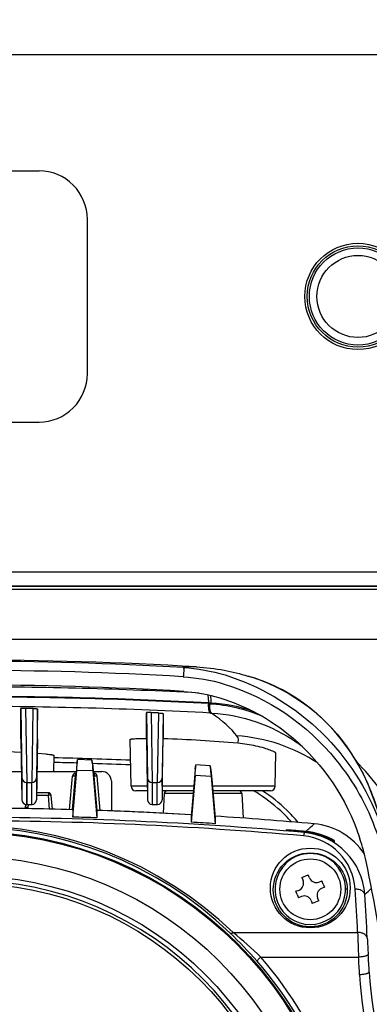
# Model space of a CAD drawing. Units: millimetres. Extents: x 260 to 396, y 251 to 485.
# Drawn here: x 286 to 290, y 399 to 409 of the extents above; entities that cross this region are included whole.
import ezdxf

# ---------------------------------------------------------------- set-up
doc = ezdxf.new("R2010")
doc.units = ezdxf.units.MM
doc.layers.add('GAIKEI', color=7, linetype='Continuous')
doc.layers.add('SUNPO', color=3, linetype='Continuous')
doc.styles.get("Standard").update_dxf_attribs({"font": 'monotxt.shx', "bigfont": 'bigfont.shx'})
doc.dimstyles.get("Standard").update_dxf_attribs({"dimscale": 0, "dimtxt": 2.5, "dimasz": 2.5, "dimexe": 1.25, "dimexo": 2, "dimtad": 1, "dimdec": 8, "dimtxsty": 'Standard', "dimblk": 'OPEN30', "dimcen": 2.5, "dimadec": 8, "dimazin": 2, "dimtfac": 1, "dimtdec": 8, "dimtmove": 0, "dimatfit": 3, "dimldrblk": 'OPEN30', "dimfxl": 1, "dimfrac": 2, "dimarcsym": 0})

# ---------------------------------------------------------------- blocks, each defined once
blk = doc.blocks.new('_Open30')
at = {"color": 0, "linetype": 'ByBlock', "lineweight": -2}
for p, q in [((-1, 0.2679), (0, 0)), ((0, 0), (-1, -0.2679)), ((0, 0), (-1, 0))]:
    blk.add_line(p, q, dxfattribs=at)
blk = doc.blocks.new('*D5')
at = {"layer": 'Defpoints', "color": 0}
for p in [(297.875, 418.511), (273.275, 407.012), (297.875, 407.01)]:
    blk.add_point(p, dxfattribs=at)
at = {"layer": 'SUNPO', "color": 0, "lineweight": -2}
for p, q in [((273.275, 409.012), (273.275, 419.761)), ((297.875, 409.01), (297.875, 419.761)), ((275.775, 418.511), (295.375, 418.511))]:
    blk.add_line(p, q, dxfattribs=at)
at = {"layer": 'SUNPO', "color": 0, "lineweight": -2, "xscale": 2.5, "yscale": 2.5, "zscale": 2.5, "rotation": 180}
blk.add_blockref('_Open30', (273.275, 418.511), dxfattribs=at)
at = {"layer": 'SUNPO', "color": 0, "lineweight": -2, "xscale": 2.5, "yscale": 2.5, "zscale": 2.5}
blk.add_blockref('_Open30', (297.875, 418.511), dxfattribs=at)
at = {"layer": 'SUNPO', "color": 0, "insert": (285.575, 420.386), "char_height": 2.5, "attachment_point": 5}
blk.add_mtext('246', dxfattribs=at)
blk = doc.blocks.new('*D2')
at = {"layer": 'Defpoints', "color": 0}
for p in [(292.225, 413.511), (278.925, 402.506), (292.225, 402.51)]:
    blk.add_point(p, dxfattribs=at)
at = {"layer": 'SUNPO', "color": 0, "lineweight": -2}
for p, q in [((278.925, 404.506), (278.925, 414.762)), ((292.225, 404.51), (292.225, 414.761)), ((281.425, 413.512), (289.725, 413.511))]:
    blk.add_line(p, q, dxfattribs=at)
at = {"layer": 'SUNPO', "color": 0, "lineweight": -2, "xscale": 2.5, "yscale": 2.5, "zscale": 2.5}
for p, rotation in [((278.925, 413.512), 179.9980920000122), ((292.225, 413.511), 359.9980920000122)]:
    blk.add_blockref('_Open30', p, dxfattribs=dict(at, rotation=rotation))
at = {"layer": 'SUNPO', "color": 0, "insert": (285.575, 415.387), "char_height": 2.5, "attachment_point": 5, "rotation": 359.9981}
blk.add_mtext('133', dxfattribs=at)

msp = doc.modelspace()

# ---------------------------------------------------------------- linework, layer by layer
at = {"layer": 'GAIKEI'}
for p, q in [((296.81329607, 408.51135333), (274.33671064, 408.51135333)), ((280.87036256, 407.31016859), (286.27569349, 407.31016859)), ((286.77618709, 405.20809545), (286.77618709, 406.80967499)), ((280.87036256, 404.70760185), (286.27569349, 404.70760185))]:
    msp.add_line(p, q, dxfattribs=at)
at = {"layer": 'GAIKEI', "color": 7}
for p, q in [((279.57500245, 403.15608398), (291.57500245, 403.15608398)), ((285.67500245, 403.00608423), (291.57532265, 403.00608423))]:
    msp.add_line(p, q, dxfattribs=at)
at = {"layer": 'GAIKEI', "color": 1}
for p, q in [((279.59487325, 402.97527903), (291.55513165, 402.97527903)), ((279.15914875, 402.45769243), (291.99085615, 402.45769243)), ((288.03269305, 401.78989163), (288.03227255, 401.79719343)), ((288.05835645, 401.79581603), (288.03227415, 401.79719343)), ((288.03269305, 401.78989163), (288.04459025, 401.78922683)), ((286.08808995, 401.42662163), (286.08808995, 401.73771253)), ((286.15000245, 401.74019233), (286.13735595, 401.74040083)), ((286.20000245, 401.73932663), (286.15000245, 401.74019233)), ((286.21262765, 401.73909743), (286.20000245, 401.73932663)), ((286.26186535, 401.42378093), (286.26186535, 401.73469673)), ((287.38878335, 401.42837183), (287.38878335, 401.69551143)), ((287.45000245, 401.69597373), (287.43807045, 401.69658563)), ((287.50000245, 401.69336823), (287.45000245, 401.69597373)), ((287.51187185, 401.69273983), (287.50000245, 401.69336823)), ((287.56107375, 401.68651073), (287.56107375, 401.42534153)), ((288.05149505, 401.69192323), (288.06347995, 401.69126703)), ((286.08808995, 401.42662163), (286.09914445, 400.79369523)), ((286.26186535, 401.42378103), (286.25086045, 400.79369533)), ((287.22850865, 400.93521163), (287.22005865, 401.41931163)), ((287.38878335, 401.42837183), (287.39738965, 400.93521163)), ((287.55252835, 400.93521163), (287.56107375, 401.42534153)), ((288.34188145, 401.40630163), (288.34199915, 401.41236223)), ((288.72149615, 400.93521163), (288.72747765, 401.27789163)), ((286.42792345, 401.25343043), (286.42500245, 401.08608423)), ((286.66868035, 401.17024073), (286.67591295, 401.20912883)), ((286.82380825, 401.20460813), (286.67592585, 401.20917413)), ((286.83109305, 401.16522663), (286.82382125, 401.20456213)), ((285.61516165, 401.08608443), (286.09403655, 401.08608373)), ((286.25596615, 401.08608393), (286.42500245, 401.08608423)), ((286.42500245, 401.08608423), (286.66115795, 401.08608423)), ((286.62489585, 400.61364593), (286.66663285, 401.09840283)), ((286.65978475, 401.07048293), (286.62500125, 400.67290453)), ((286.66868035, 401.17024073), (286.65978475, 401.07048293)), ((286.83315165, 401.09326093), (286.66663285, 401.09840293)), ((286.83109305, 401.16522663), (286.84003685, 401.06491803)), ((286.83315165, 401.09326093), (286.87510955, 400.60598243)), ((286.83818765, 401.08608423), (286.92500245, 401.08608423)), ((287.89349345, 401.11560253), (287.88460925, 401.01597603)), ((287.89349345, 401.11560253), (287.90070645, 401.15426813)), ((288.04874395, 401.14515913), (287.90071935, 401.15431293)), ((288.05604865, 401.10555113), (288.04875695, 401.14511273)), ((288.05604865, 401.10555113), (288.06502945, 401.00482003)), ((286.09914445, 401.02065033), (286.09914445, 400.79369523)), ((286.14913675, 400.97155343), (286.14913675, 400.74456833)), ((286.14913675, 400.97155343), (286.20086815, 400.97155343)), ((286.15000245, 400.74456843), (286.15000245, 400.97155343)), ((286.20000245, 400.74456843), (286.20000245, 400.97155343)), ((286.20086795, 400.74457593), (286.20086795, 400.97156093)), ((286.25086045, 401.02065033), (286.25086045, 400.79369523)), ((286.59225305, 400.69175703), (286.62260655, 401.03869893)), ((286.62206825, 400.69095003), (286.65249235, 401.03869893)), ((286.65249235, 401.03869893), (286.65249235, 401.06608423)), ((286.65940135, 401.06608423), (286.65249235, 401.06608423)), ((286.65700545, 401.03869893), (286.65249235, 401.03869893)), ((286.84751255, 401.06608423), (286.83993625, 401.06608423)), ((286.84003685, 401.06491803), (286.87500375, 400.66524383)), ((286.84751255, 401.03869893), (286.84233225, 401.03869893)), ((286.84751255, 401.06608423), (286.84751255, 401.03869893)), ((286.87862455, 400.68308723), (286.84751255, 401.03869893)), ((286.90860015, 400.68206093), (286.87739835, 401.03869893)), ((287.02500245, 400.98608423), (287.02500245, 400.68608423)), ((287.39914445, 401.02065033), (287.39914445, 400.79369523)), ((287.44913675, 400.97155343), (287.44913675, 400.74456843)), ((287.44913675, 400.97155343), (287.50086815, 400.97155343)), ((287.45000245, 400.74456843), (287.45000245, 400.97155343)), ((287.50000245, 400.74456843), (287.50000245, 400.97155343)), ((287.50086795, 400.74457583), (287.50086795, 400.97156093)), ((287.55086045, 401.02065033), (287.55086045, 400.79369523)), ((287.89143735, 401.04366673), (287.84989605, 400.56117333)), ((287.88460925, 401.01597603), (287.85000125, 400.62040353)), ((288.05812695, 401.03335833), (287.89140125, 401.04366983)), ((288.05812695, 401.03335843), (288.10010955, 400.54582663)), ((288.06502945, 401.00482003), (288.10000365, 400.60506243)), ((286.37251255, 400.86608423), (286.25212825, 400.86608423)), ((286.37251255, 400.86608423), (286.37251255, 400.83869893)), ((287.39738965, 400.93521163), (287.22850865, 400.93521163)), ((287.39819695, 400.88608423), (287.27850105, 400.88608423)), ((287.39738965, 400.93521163), (287.39819765, 400.88610233)), ((287.39753075, 400.88608423), (287.39914445, 400.79369523)), ((287.55247415, 400.88608513), (287.55086045, 400.79369533)), ((287.55252835, 400.93521163), (287.55170835, 400.88611793)), ((287.87324555, 400.88608423), (287.55170875, 400.88608423)), ((287.87754335, 400.93521163), (287.55252835, 400.93521163)), ((288.72149615, 400.93521163), (288.07117875, 400.93521163)), ((288.67150385, 400.88608423), (288.07541745, 400.88608423)), ((286.37251255, 400.83869893), (286.25164995, 400.83869893)), ((286.38493085, 400.69675703), (286.37251255, 400.83869893)), ((286.41487395, 400.69610203), (286.40239835, 400.83869893)), ((287.57351245, 400.85765433), (287.56284225, 400.65405383)), ((287.87075825, 400.85765433), (287.57351245, 400.85765433)), ((288.37649235, 400.85765433), (288.07790475, 400.85765433)), ((288.37649235, 400.85765433), (288.38982375, 400.60327613)), ((286.13490065, 400.71346953), (286.13773755, 400.74589553)), ((286.14604295, 400.74466433), (286.14913675, 400.74456843)), ((286.14913675, 400.74456843), (286.20086815, 400.74456843)), ((286.16478645, 400.71346953), (286.16750755, 400.74457193)), ((286.20396195, 400.74466433), (286.20086815, 400.74456843)), ((286.62500115, 400.67289963), (286.62489565, 400.61364093)), ((286.87500355, 400.66523783), (286.87510925, 400.60597633)), ((287.44604295, 400.74466433), (287.44913675, 400.74456843)), ((287.44913675, 400.74456843), (287.50086815, 400.74456843)), ((287.50396195, 400.74466433), (287.50086815, 400.74456843)), ((287.85000095, 400.62039783), (287.84989575, 400.56116763)), ((288.10000335, 400.60505783), (288.10010925, 400.54582213)), ((288.83500235, 400.48229503), (288.83500235, 400.47569103)), ((289.02409715, 400.45426203), (289.02979215, 400.45903843)), ((289.33500245, 400.35806313), (289.33500245, 400.36827913)), ((288.83500245, 400.13201503), (288.83500245, 400.13915783)), ((289.33500245, 400.13915783), (289.33500245, 400.13201503)), ((288.99731295, 399.98713483), (289.06469045, 400.01417243)), ((288.99731295, 399.98713483), (289.00986345, 399.95585903)), ((289.07724095, 399.98289663), (289.06469045, 400.01417243)), ((289.17477725, 399.94122323), (289.20605305, 399.95377373)), ((289.21957185, 399.92008493), (289.20605305, 399.95377373)), ((288.93691425, 399.84577223), (288.96819005, 399.85832273)), ((288.95043305, 399.81208353), (288.93691425, 399.84577223)), ((289.23309065, 399.88639623), (289.20181485, 399.87384573)), ((289.21957185, 399.92008493), (289.23309065, 399.88639623)), ((289.46808595, 399.86608433), (289.44999435, 399.86608423)), ((288.95043305, 399.81208353), (288.96395185, 399.77839473)), ((288.99522765, 399.79094523), (288.96395185, 399.77839473)), ((289.09276395, 399.74927183), (289.10531445, 399.71799603)), ((289.17269195, 399.74503363), (289.10531445, 399.71799603)), ((289.17269195, 399.74503363), (289.16014145, 399.77630943)), ((288.28682955, 399.41817123), (289.57507755, 399.41817123)), ((288.57161075, 399.16295993), (289.58492705, 399.16295993))]:
    msp.add_line(p, q, dxfattribs=at)
for points in [[(291.57500245, 403.15608398), (291.57500245, 403.00788878), (279.57500245, 403.00788878)], [(286.0880899, 401.73771257), (286.09914441, 401.02065034)], [(286.13735596, 401.74040071), (286.14913678, 400.97155343)], [(286.21262765, 401.73909737), (286.2008681, 400.97155343)], [(286.26186537, 401.73469673), (286.25086048, 401.02065034)], [(287.3887834, 401.69551145), (287.39914441, 401.02065034)], [(287.43807044, 401.69658563), (287.44913678, 400.97155343)], [(287.51187182, 401.69273989), (287.5008681, 400.97155342)], [(287.56107379, 401.68651073), (287.55086048, 401.02065034)]]:
    msp.add_lwpolyline(points, dxfattribs=at)
for points in [[(287.77094596, 402.1633348, -0.1536870496), (287.77143156, 402.16306168, -0.0784216878), (287.77189038, 402.16243284, -0.0464404666), (287.77244896, 402.16108976, -0.024603741), (287.77293345, 402.15926705, -0.0212607827), (287.77351681, 402.1558482, -0.0148582798), (287.77406754, 402.15035069, -0.0093898667), (287.77439563, 402.14414956, -0.0147656679), (287.77444574, 402.12711571, -0.0218023702), (287.77210853, 402.09225036, -0.0091674508), (287.77080685, 402.08237, -0.0092045669), (287.76976746, 402.07625039, -0.0190798754), (287.76826665, 402.06961351, -0.0057116548), (287.7679421, 402.06849106)], [(287.77094596, 402.1633348, -0.056504993), (288.20238945, 402.08721108, -0.2251305189), (289.777074, 400.6265328, -0.0159673415), (289.84341735, 400.44552857)], [(287.7679421, 402.06849106, -0.0571382299), (288.19354706, 401.99278944, -0.148623992), (289.34993044, 401.20752275, -0.0868645453), (289.77005889, 400.46027491, -0.0057261877), (289.79483417, 400.38899947)], [(287.77489419, 401.91668409, -0.0498803934), (288.09810621, 401.86397521, -0.1031590396), (288.84163721, 401.48444588, -0.1386619064), (289.5664243, 400.4804347, -0.0077833476), (289.59910717, 400.3877157)], [(288.03227413, 401.79719342, 0.028182592), (288.03195971, 401.83803441, 0.0190564683), (288.02997918, 401.85705407, 0.0187633693), (288.02773951, 401.86932275, 0.0214119777), (288.02542753, 401.87796762, 0.014236715), (288.02409425, 401.8817986)], [(288.05144708, 401.69193277, -0.0979811766), (288.04876596, 401.69307967, -0.0552551845), (288.04684456, 401.69470386, -0.0403500709), (288.04502063, 401.69694027, -0.0367548611), (288.0427641, 401.70078695, -0.0312827487), (288.04025254, 401.70679973, -0.0138055656), (288.03891583, 401.71095659, -0.0144722716), (288.03733315, 401.71703793, -0.0169655374), (288.03538168, 401.72709483, -0.0203680663), (288.03320735, 401.74557947, -0.0262097912), (288.03234776, 401.78166394, -0.0051963657), (288.0326467, 401.7898881)], [(288.06347998, 401.69126701, -0.0977508965), (288.06078211, 401.6924181, -0.0552039415), (288.05884916, 401.69404739, -0.0403584873), (288.0570148, 401.69628993, -0.0367987538), (288.05474629, 401.70014522, -0.0313401654), (288.05222277, 401.70616752, -0.0138365563), (288.0508803, 401.71032875, -0.0145091756), (288.04929138, 401.71641382, -0.0170125771), (288.04733311, 401.72647124, -0.0204302905), (288.04515231, 401.74494351, -0.0262962021), (288.04428938, 401.78097899, -0.0052132641), (288.04458849, 401.78919018)], [(288.04449666, 401.78919942, -0.0858348676), (288.5805788, 401.66262761)], [(288.05835491, 401.79581606, 0.0205466771), (288.0585631, 401.82645844, 0.0226118848), (288.0565863, 401.85154744, 0.0165761844), (288.05461866, 401.86382366, 0.0194580119), (288.05239723, 401.87326334, 0.0059887559), (288.05173062, 401.87553326)], [(286.13735596, 401.74040079, 0.0099952634), (286.11283019, 401.74034446, 0.0056840813), (286.10435149, 401.74004919, 0.0075092206), (286.09801177, 401.73966346, 0.0152871024), (286.09257382, 401.73910539, 0.0155565669), (286.09041447, 401.73874353, 0.0189672691), (286.08938311, 401.73849372, 0.0345810162), (286.08865918, 401.73823807, 0.1050955231), (286.08816911, 401.73791162, 0.1529661927), (286.0880899, 401.73771264)], [(286.21262765, 401.73909746, -0.0110889608), (286.23936959, 401.7380523, -0.0043626387), (286.24563011, 401.7375991, -0.0074992004), (286.25196901, 401.73699374, -0.0151304126), (286.25736266, 401.73625241, -0.0153462371), (286.25952327, 401.73581531, -0.0185418964), (286.26055995, 401.73552853, -0.033603558), (286.26128975, 401.73524621, -0.1015304879), (286.26178512, 401.73490036, -0.1485570432), (286.26186537, 401.73469682)], [(287.43807044, 401.69658561, 0.0104026802), (287.41313518, 401.69737391, 0.0060254047), (287.40465211, 401.69735197, 0.0079026877), (287.39840563, 401.69716467, 0.0161060628), (287.39311123, 401.69677419, 0.0164587758), (287.39102272, 401.69647781, 0.0201446256), (287.39002762, 401.6962585, 0.0367552786), (287.38933027, 401.69602343, 0.1106496574), (287.38885928, 401.69570953, 0.1535127389), (287.3887834, 401.69551143)], [(287.51187181, 401.69273986, -0.0115367084), (287.5387256, 401.6907338, -0.0044291035), (287.54493316, 401.6900554, -0.0076943393), (287.55121854, 401.68921931, -0.0154130379), (287.55657129, 401.68827467, -0.0155537531), (287.55872544, 401.68775047, -0.0186622052), (287.55976239, 401.68741871, -0.033509544), (287.56049437, 401.68710135, -0.0992412106), (287.56099279, 401.68672526, -0.1417879912), (287.56107379, 401.6865107)], [(288.0634812, 401.69127036, -0.1413029727), (288.94511722, 401.38673267)], [(287.22005869, 401.41931166, -0.148728138), (287.22023207, 401.41988509, -0.0889420358), (287.22077218, 401.42044245, -0.0480028768), (287.22167814, 401.42098334, -0.045176968), (287.22458139, 401.42201415, -0.0214024778), (287.22892448, 401.42297463, -0.0123393312), (287.23468273, 401.42386223, -0.0114963257), (287.24590337, 401.4250522, -0.0048413634), (287.25504988, 401.42574859, -0.0065574976), (287.27713908, 401.42690246, -0.0043539098), (287.30395117, 401.42773172), (287.38878362, 401.42837182)], [(288.72747469, 401.27788229, 0.1495991988), (288.72698726, 401.27922747, 0.0608502936), (288.72549138, 401.28088538, 0.045932232), (288.71953403, 401.28508994, 0.0201445331), (288.7097509, 401.29037416, 0.0122058546), (288.69632902, 401.29658558, 0.013194792), (288.66985033, 401.30725605, 0.0168838674), (288.61077649, 401.32707066, 0.0343226288), (288.43073533, 401.36743547, 0.0165384528), (288.33302149, 401.37934788)], [(286.25927018, 401.27525316), (286.34477593, 401.26845573, -0.004699322), (286.37152496, 401.26564984, -0.0091440615), (286.39813188, 401.26214055, -0.0095228588), (286.41020679, 401.26005798, -0.0167336682), (286.41922304, 401.25800906, -0.0225525941), (286.42348983, 401.25666823, -0.0462857689), (286.42633801, 401.25535182, -0.0758649563), (286.42753507, 401.25438259, -0.1077458461), (286.42788398, 401.25374581, -0.0632733174), (286.42792348, 401.25343041)], [(289.54897783, 399.86704362, 0.3694760598), (289.0153513, 400.41894879)], [(289.02409717, 400.454262, 0.1093862298), (289.02377258, 400.45411084, 0.0642073894), (289.02343384, 400.45378801, 0.0262453676), (289.02320061, 400.45347831, 0.0332673651), (289.02271758, 400.45263519, 0.0200741129), (289.02221423, 400.45149946, 0.0133286803), (289.02169272, 400.45007915, 0.0137038715), (289.02088107, 400.44743592, 0.009087111), (289.02004054, 400.44421005, 0.0080865307), (289.01888719, 400.43907393, 0.0057530682), (289.01771157, 400.43308114), (289.01535144, 400.41895452)], [(289.64852043, 399.81194669, 0.368562302), (289.02409717, 400.45426204)], [(289.64852033, 399.81194668, 0.1092292206), (289.64198377, 399.82996915, 0.0739382125), (289.63067875, 399.84305414, 0.0637058406), (289.61330844, 399.85454992, 0.0589499763), (289.58805098, 399.86351116, 0.0675251799), (289.54897787, 399.86704311)], [(288.2526314, 399.41384643, 0.0988659428), (288.2572349, 399.41120974, 0.0608998508), (288.26148569, 399.41032964, 0.0526675078), (288.26683312, 399.41045116, 0.0442653729), (288.27325169, 399.41185553, 0.0319009538), (288.27937727, 399.41419321, 0.0320126283), (288.28683223, 399.41816865)], [(289.67480356, 399.36077837, 0.1052403356), (289.6690683, 399.37827189, 0.0772248042), (289.65782682, 399.39215655, 0.0644977893), (289.64053485, 399.40422151, 0.0663376754), (289.61155185, 399.41472151, 0.0619506549), (289.5750775, 399.41817169)], [(288.53386609, 399.11978846, -0.0887072427), (288.53366212, 399.12024379, -0.0655274766), (288.53359781, 399.12081564, -0.0450677396), (288.53367078, 399.12149794, -0.0449795801), (288.53402913, 399.12271378, -0.0336559996), (288.53494391, 399.12465594, -0.0167423322), (288.53592997, 399.12632058, -0.0152455633), (288.53759986, 399.12877052, -0.0157910933), (288.54075558, 399.13283554, -0.016861271), (288.54740346, 399.14034056, -0.0293219829), (288.57160539, 399.16296595)], [(289.68470918, 399.18976783, -0.0973281575), (289.68420189, 399.18792107, -0.0692527982), (289.68294753, 399.18605765, -0.0460337783), (289.68099142, 399.18420316, -0.0313539537), (289.67839145, 399.18238111, -0.0335702701), (289.67280863, 399.17946613, -0.0137112496), (289.66882191, 399.17780783, -0.0137700713), (289.66289252, 399.17571459, -0.0156117004), (289.65293696, 399.17284525, -0.0181042251), (289.6343513, 399.16881842, -0.0224918944), (289.59758471, 399.16393107, -0.006647092), (289.58492707, 399.16296187)], [(289.69597294, 399.00608418, -0.0971479161), (289.69545037, 399.00424438, -0.0692074005), (289.69418302, 399.00239488, -0.046049051), (289.69221606, 399.00056072, -0.0313831803), (289.68960719, 398.99876478, -0.0336160796), (289.68401307, 398.99590427, -0.0137330552), (289.68002125, 398.99428419, -0.0137924635), (289.67408656, 398.99224719, -0.0156360387), (289.66412551, 398.98947128, -0.0181273303), (289.64553597, 398.98561696, -0.0225045598), (289.60877726, 398.98106689, -0.0066455279), (289.59612594, 398.98021272)]]:
    msp.add_lwpolyline(points, format="xyb", dxfattribs=at)
at = {"layer": 'GAIKEI', "color": 7}
for points in [[(287.90618165, 402.17083707, -0.0322684709), (288.19296704, 402.13514458, -0.0242806359), (288.43888699, 402.07593857, -0.0031190435), (288.4735342, 402.06562735)], [(288.47317499, 402.06573776, -0.1759122631), (289.51163935, 401.27047862, -0.0441254503), (289.69239595, 400.93002749, -0.0333773067), (289.81065917, 400.58864396, -0.0113618852), (289.84676262, 400.44552857)], [(289.8000561, 400.62620404, 0.0293364318), (289.69374567, 400.92699181, 0.1733176613), (288.7972922, 401.93114742, 0.048710084), (288.4735342, 402.06562735)]]:
    msp.add_lwpolyline(points, format="xyb", dxfattribs=at)
at = {"layer": 'GAIKEI', "color": 1}
for centre, radius in [((289.57895144, 406.00888521), 0.55054299), ((289.57895144, 406.00888521), 0.5255183), ((289.57895144, 406.00888521), 0.50362171), ((289.57895144, 406.00888521), 0.42541958), ((285.52499355, 396.50607843), 3.9622538), ((285.52500245, 396.50608423), 3.9526175), ((289.08500245, 399.87926913), 0.413115), ((285.52500265, 396.50608343), 3.6998996), ((289.08500235, 399.86007743), 0.3831231), ((289.08500245, 399.86608433), 0.3149999), ((285.52500245, 396.50608423), 3.4999994), ((285.52500245, 396.50608423), 3.4205191)]:
    msp.add_circle(centre, radius, dxfattribs=at)
at = {"layer": 'GAIKEI'}
for centre, start, end in [((286.27569349, 406.80967499), 0, 90.000003), ((286.27569349, 405.20809545), 269.999997, 0)]:
    msp.add_arc(centre, 0.5004936, start, end, dxfattribs=at)
at = {"layer": 'GAIKEI', "color": 1}
for centre, radius, start, end in [((285.52001515, 363.66123213), 38.5678323, 86.654152, 89.992591), ((285.51973325, 363.60542923), 38.5287, 86.654804, 89.992164), ((287.87170775, 401.57133683), 0.6005005, 86.708868, 99.659536), ((285.51894355, 363.26674483), 38.7157062, 86.659504, 89.991033), ((285.51612835, 356.03499593), 45.9281401, 86.987905, 89.988929), ((285.52256105, 356.38911693), 45.4701277, 86.835496, 89.996924), ((285.51615425, 355.11333433), 46.7515653, 86.914972, 89.989156), ((287.97531205, 400.24627583), 1.5518075, 70.159617, 86.932343), ((285.52255335, 355.47339783), 46.2876531, 86.868127, 89.996968), ((287.14920215, 388.03019283), 13.4015575, 84.932184, 88.238835), ((288.20369815, 399.71586473), 1.74439, 56.566398, 86.046381), ((288.28118015, 401.41142963), 0.0609393, 328.248936, 355.171174), ((288.00280595, 400.05405553), 1.6321712, 52.271389, 54.736578), ((285.54628555, 387.55127733), 13.7438082, 87.730332, 90.072942), ((285.52503015, 361.48975663), 39.7004555, 88.348316, 88.698681), ((285.52473875, 361.48157073), 39.7572873, 87.550697, 88.698898), ((274.44199365, 402.18871253), 12.273121, 354.903303, 355.422245), ((299.18493985, 402.19480713), 12.4007655, 184.579947, 185.096219), ((285.52499665, 361.48816713), 39.7020452, 87.546361, 88.115717), ((286.92500245, 400.98608423), 0.1, 0, 90), ((275.69516355, 402.13146933), 12.2446451, 354.903196, 355.422758), ((300.51119605, 402.14384973), 12.5024406, 184.581661, 185.095821), ((286.65249235, 401.03608423), 0.03, 90, 175), ((286.84751255, 401.03608423), 0.03, 5, 90), ((286.37251255, 400.83608423), 0.03, 5, 90), ((287.27850105, 400.93608423), 0.05, 181, 270), ((287.60347135, 400.85608423), 0.03, 90.000001, 176.999999), ((288.34653355, 400.85608423), 0.03, 3, 90), ((287.61534385, 399.41493973), 1.7170241, 56.672892, 58.959051), ((287.62101945, 399.42312583), 1.7555293, 45.978654, 56.443349), ((288.67150385, 400.93608423), 0.05, 270, 359), ((286.14914485, 400.79457483), 0.0500044, 181.007823, 266.443644), ((286.20085995, 400.79457483), 0.0500044, 273.556356, 358.992181), ((287.44914485, 400.79457483), 0.0500044, 181.007823, 266.443644), ((287.50085995, 400.79457483), 0.0500044, 273.556356, 358.992181), ((287.62272995, 399.42551013), 1.7041566, 45.964489, 56.685126), ((285.52497905, 360.70547973), 40.0005173, 88.421907, 89.823168), ((285.52496795, 360.70183263), 40.0041636, 88.42203, 89.823165), ((286.10501475, 400.71608423), 0.03, 330.711667, 355), ((286.10511575, 400.71868693), 0.0598984, 342.75289, 355.003042), ((285.52497905, 360.70547973), 40.0005173, 86.665571, 88.068148), ((285.52483755, 360.70289913), 40.0031013, 87.4191, 88.068063), ((286.92500245, 400.68608423), 0.1, 355.293885, 0), ((285.52477205, 360.70058723), 40.0054138, 86.66566, 87.419155), ((287.62899025, 399.43311843), 1.7427983, 40.209304, 45.938794), ((285.52383245, 361.39736303), 39.1774883, 84.886984, 89.998289), ((285.52432065, 361.34443113), 39.2661087, 84.886459, 89.999005), ((285.52549565, 360.63606553), 39.9926896, 88.0661, 88.424739), ((285.52729525, 360.64374283), 39.984938, 86.310778, 86.669992), ((285.52497905, 360.70547973), 40.0005173, 84.838068, 86.311313), ((285.52449395, 360.69968683), 40.00633, 84.838086, 86.311139), ((287.62932485, 399.43238293), 1.6946472, 41.901809, 45.963265), ((285.52500975, 396.53313833), 3.9938814, 46.249983, 133.750169), ((285.52500835, 396.56527313), 3.9438967, 46.242577, 133.757547), ((285.52641285, 360.63495443), 39.9844635, 84.963194, 85.253526), ((285.52640035, 360.62846623), 39.984349, 84.973349, 85.253494), ((288.96837135, 399.76148523), 0.7002448, 58.426908, 84.96788), ((288.03962525, 401.65621143), 1.5534739, 309.935616, 314.26437), ((288.97529905, 399.76736243), 0.7003623, 59.095641, 84.956039), ((289.06091875, 399.84673783), 0.6998677, 33.468507, 84.840183), ((289.06079575, 399.84657203), 0.7000591, 33.474188, 84.829263), ((287.60228845, 399.71551693), 2.1069071, 12.000128, 18.605109), ((289.08500235, 399.86608143), 0.3702305, 47.526049, 132.473923), ((274.61419975, 396.94657163), 15.3868454, 7.207042, 12.030112), ((289.08500525, 399.86608343), 0.3649947, 133.231625, 46.768091), ((285.52500245, 396.50608423), 3.4505145, 270, 89.691706), ((288.94025865, 399.92792763), 0.075, 291.864874, 21.864874), ((289.14684585, 400.01082803), 0.075, 201.864874, 291.864874), ((289.22974625, 399.80424083), 0.075, 111.864874, 201.864874), ((270.58298235, 398.53906933), 19.0124301, 2.650204, 4.005239), ((288.26687045, 401.39772973), 2.1032392, 311.064756, 313.68114), ((289.02315905, 399.72134043), 0.075, 21.864874, 111.864874), ((270.57975015, 398.47475183), 19.115598, 2.656667, 4.011292), ((285.13489075, 396.15006183), 4.5135759, 41.144112, 46.311018), ((285.57075195, 396.10019443), 4.2878677, 45.584943, 50.696428), ((311.22648105, 400.12968723), 21.6631175, 181.882195, 182.557695), ((299.40520135, 399.84097733), 9.7422638, 182.825277, 183.832716), ((285.52394585, 396.50100073), 4.0464603, 0.219177, 41.135334), ((270.10204165, 397.87596323), 19.5253345, 3.242076, 3.779349), ((270.10279215, 397.89676033), 19.6245594, 3.240505, 3.777796), ((285.52428135, 396.49078953), 3.9960975, 0.219305, 41.138589), ((293.64773865, 399.21008833), 4.058115, 183.2473, 205.484333), ((293.65056695, 399.23161343), 3.9610457, 183.264024, 205.483279)]:
    msp.add_arc(centre, radius, start, end, dxfattribs=at)
at = {"layer": 'GAIKEI', "color": 7}
for centre, radius, start, end in [((285.51203885, 361.49717323), 40.744017, 86.631329, 89.98177), ((287.55494095, 399.23219333), 2.8041228, 36.371267, 44.345673)]:
    msp.add_arc(centre, radius, start, end, dxfattribs=at)
at = {"layer": 'GAIKEI', "color": 1}
for centre, major_axis, ratio, start_param, end_param in [((281.38845665, 401.88324863), (7.02599335, -0.68618445), 0.196039, 0.1809272199, 0.3371110649), ((274.10964255, 402.23791933), (14.23231201, -0.83123407), 0.06268, 0.0063449851, 0.0540684952), ((286.14913695, 401.02152303), (0.05, 0), 0.999391, 3.1590566437, 4.7123889804), ((286.20086805, 401.02152303), (-0.05, 0), 0.999391, 1.5707963258, 3.1241286634), ((286.65249235, 401.03608403), (0.02988584, -0.00261467), 0.086827, 1.5783925233, 3.1415926536), ((286.84751265, 401.03608403), (-0.02988584, -0.00261467), 0.086827, 3.1415926536, 4.7047927838), ((287.44913695, 401.02152303), (0.05, 0), 0.999391, 3.1590566437, 4.7123889804), ((287.50086805, 401.02152303), (-0.05, 0), 0.999391, 1.5707963258, 3.1241286634), ((286.37251265, 400.83608403), (0.02988584, 0.00261467), 0.086827, 6.2831853072, 7.8463854374), ((286.16478635, 400.71085483), (-0.02988584, 0.00261467), 0.086827, 4.7199851766, 6.2831853049)]:
    msp.add_ellipse(centre, major_axis=major_axis, ratio=ratio, start_param=start_param, end_param=end_param, dxfattribs=at)

# ---------------------------------------------------------------- dimensions: what is measured, and where the dimension line sits
at = {"layer": 'SUNPO'}
dim = msp.add_linear_dim(base=(297.8750037, 418.51135333), p1=(273.2750037, 407.01159749), p2=(297.8750037, 407.00987246), text='246', dimstyle='Standard', override={"dimscale": 1}, dxfattribs=at)
dim.commit()
dim.dimension.update_dxf_attribs({"geometry": '*D5', "text_midpoint": (285.5750037, 420.38635333)})
dim = msp.add_linear_dim(base=(292.22536881, 413.51135333), p1=(278.92499095, 402.50608402), p2=(292.22500245, 402.50993838), angle=359.998092, text='133', dimstyle='Standard', override={"dimscale": 1}, dxfattribs=at)
dim.commit()
dim.dimension.update_dxf_attribs({"geometry": '*D2', "text_midpoint": (285.57515149, 413.51157479), "dimtype": 128})

doc.saveas('drawing.dxf')
